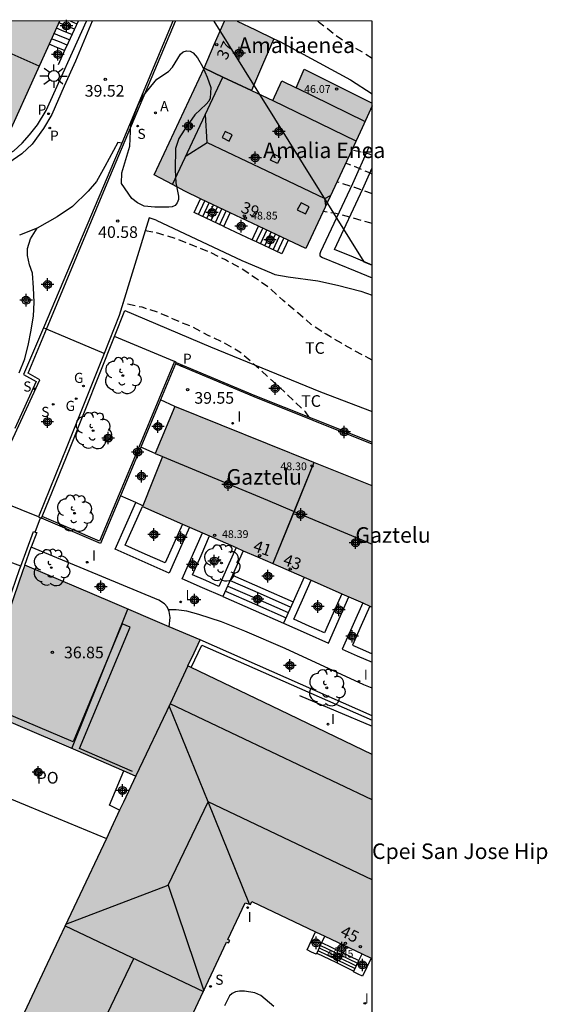
# Model space of a CAD drawing. Units: metres. Extents: x 583444 to 583805, y 4797289 to 4797540.
# Drawn here: x 583772 to 583805, y 4797477 to 4797540 of the extents above; entities that cross this region are included whole.
import ezdxf
from ezdxf.enums import TextEntityAlignment as Align

# ---------------------------------------------------------------- set-up
doc = ezdxf.new("R2010")
doc.units = ezdxf.units.M
doc.linetypes.add('TRAZOS_NORMALES', pattern=[0.75, 0.5, -0.25])
for name, color, linetype in [('010106', 9, 'Continuous'), ('020194', 31, 'TRAZOS_NORMALES'), ('020195', 30, 'TRAZOS_NORMALES'), ('020204', 9, 'Continuous'), ('020308', 9, 'Continuous'), ('060113', 4, 'Continuous'), ('060117', 9, 'Continuous'), ('060124', 9, 'Continuous'), ('060141', 9, 'Continuous'), ('060142', 4, 'Continuous'), ('060144', 9, 'Continuous'), ('060145', 9, 'Continuous'), ('070105', 6, 'Continuous'), ('070106', 6, 'Continuous'), ('070108', 9, 'Continuous'), ('080104', 9, 'Continuous'), ('080106', 1, 'Continuous'), ('080109', 9, 'Continuous'), ('080110', 9, 'Continuous'), ('080121', 9, 'Continuous'), ('080201', 9, 'Continuous'), ('080202', 9, 'Continuous'), ('080301', 9, 'Continuous'), ('080303', 9, 'Continuous'), ('080304', 9, 'Continuous'), ('080308', 9, 'Continuous'), ('100105', 3, 'Continuous'), ('100106', 63, 'Continuous'), ('100107', 3, 'Continuous'), ('100116', 71, 'Continuous'), ('100202', 3, 'Continuous'), ('100301', 7, 'Continuous'), ('120101', 1, 'Continuous'), ('200205', 4, 'Continuous'), ('200305', 4, 'Continuous'), ('210203', 4, 'Continuous'), ('210204', 9, 'Continuous'), ('210205', 4, 'Continuous'), ('210303', 4, 'Continuous'), ('210304', 9, 'Continuous'), ('210305', 4, 'Continuous'), ('230204', 9, 'Continuous'), ('230304', 9, 'Continuous'), ('250206', 9, 'Continuous'), ('270204', 9, 'Continuous'), ('270304', 9, 'Continuous'), ('990501', 21, 'Continuous'), ('C_Edificios', 5, 'Continuous'), ('Centroides', 1, 'Continuous')]:
    doc.layers.add(name, color=color, linetype=linetype)
doc.layers.add('080111', color=7, linetype='Continuous', lineweight=30)
doc.layers.add('080118', color=7, linetype='Continuous', lineweight=30)
doc.styles.add('ARIAL', font='arial.ttf', dxfattribs={"height": 1})
doc.styles.add('ARIALI', font='ariali.ttf', dxfattribs={"height": 1})
doc.styles.add('ROMANS', font='romans__.ttf', dxfattribs={"height": 1})
doc.styles.get("Standard").update_dxf_attribs({"font": 'arial.ttf'})

# ---------------------------------------------------------------- blocks, each defined once
blk = doc.blocks.new('Centroide')
for points in [[(0.402, 0), (-0.402, 0)], [(0, -0.402), (0, 0.402)]]:
    blk.add_lwpolyline(points)
for radius in [0.256, 0.159]:
    blk.add_circle((0, 0), radius)
blk = doc.blocks.new('COTAPU')
blk.add_circle((0, 0), 0.075)
blk = doc.blocks.new('SANEA')
blk.add_circle((0, 0), 0.055)
blk = doc.blocks.new('PLUVI2')
blk.add_circle((0, 0), 0.055)
blk = doc.blocks.new('REIND')
blk.add_circle((0, 0), 0.055)
blk = doc.blocks.new('ABAS')
blk.add_circle((0, 0), 0.055)
blk = doc.blocks.new('ARBOL')
blk.add_circle((0, 0), 0.0587)
for centre, radius, start, end in [((-0.564, 0.381), 0.532, 92.28, 254.58), ((-0.28, 0.855), 0.3, 359.28777, 173.60777), ((0.097, 0.97), 0.21, 23.15651, 160.46651), ((0.438, 0.881), 0.24, 301.57804, 139.32804), ((0.656, 0.288), 0.443, 319.85562, 114.76562), ((-0.091, 0.321), 0.12, 119.14, 310.56), ((0.819, -0.249), 0.383, 235.52754, 62.02753), ((-0.556, -0.339), 0.555, 142.64, 266.54), ((-0.039, -0.384), 0.21, 189.64, 323.88), ((0.299, -0.624), 0.532, 224.67, 0.24), ((-0.301, -0.676), 0.45, 213.78, 295.32)]:
    blk.add_arc(centre, radius, start, end)
blk = doc.blocks.new('FAROLA')
for p, q in [((0, 0.355), (0, 0.755)), ((-0.355, 0), (-0.895, 0)), ((-0.63, 0.51), (-0.255, 0.245)), ((0.605, 0.49), (0.276, 0.223)), ((0.355, 0), (0.855, 0)), ((-0.65, -0.52), (-0.255, -0.24)), ((0, -0.355), (0, -0.755)), ((0.585, -0.52), (0.256, -0.246))]:
    blk.add_line(p, q)
blk.add_circle((0, 0), 0.355)
blk = doc.blocks.new('PUNTO')
blk.add_circle((0, 0), 0.075)
blk = doc.blocks.new('PLUVI3')
blk.add_circle((0, 0), 0.055)
blk = doc.blocks.new('REGAS')
blk.add_circle((0, 0), 0.055)
blk = doc.blocks.new('BloquePortal')
blk.add_circle((0, 0), 0.075)
at = {"flags": 5}
blk.add_attdef('INDICE', text='', height=0.75, dxfattribs=at).set_placement((0, 0), align=Align.MIDDLE_CENTER)

msp = doc.modelspace()

# ---------------------------------------------------------------- hatches: boundary and pattern name
at = {"layer": '990501'}
for points in [[(583774.074, 4797540.1), (583757.822, 4797540.1), (583757.581, 4797539.572), (583757.34, 4797539.044), (583764.098, 4797536.008), (583770.857, 4797532.972), (583772.466, 4797536.536)], [(583783.365, 4797537.074), (583784.023, 4797538.587), (583784.682, 4797540.099), (583785.494, 4797540.099), (583786.675, 4797539.529), (583787.856, 4797538.958), (583787.133, 4797537.296), (583786.409, 4797535.634), (583787.098, 4797535.308), (583787.787, 4797534.981), (583788.358, 4797536.256), (583789.285, 4797535.803), (583789.814, 4797537.015), (583794.185, 4797534.811), (583794.185, 4797534.651), (583793.525, 4797533.228), (583792.866, 4797531.806), (583789.91, 4797525.47), (583782.128, 4797529.151), (583780.166, 4797530.219), (583781.765, 4797533.646)], [(583794.185, 4797510.193), (583781.495, 4797515.31), (583780.226, 4797512.278), (583780.687, 4797512.093), (583780.047, 4797510.478), (583779.406, 4797508.863), (583786.795, 4797505.63), (583794.184, 4797502.398)], [(583794.184, 4797492.91), (583788.255, 4797495.757), (583782.327, 4797498.605), (583782.723, 4797499.442), (583783.118, 4797500.279), (583777.476, 4797502.684), (583771.834, 4797505.089), (583771.77, 4797504.915), (583771.706, 4797504.74), (583770.195, 4797500.349), (583768.684, 4797495.959), (583769.969, 4797495.406), (583771.253, 4797494.853), (583775.097, 4797493.2), (583778.942, 4797491.547), (583778.984, 4797491.529), (583778.191, 4797489.849), (583777.397, 4797488.17), (583773.278, 4797479.445), (583769.16, 4797470.72), (583778.054, 4797466.448), (583784.819, 4797480.838), (583784.939, 4797480.785), (583785.017, 4797480.952), (583784.901, 4797481.014), (583786.009, 4797483.371), (583786.352, 4797483.256), (583786.436, 4797483.459), (583794.184, 4797479.781)]]:
    msp.add_hatch(color=256, dxfattribs=at).paths.add_polyline_path(points, flags=0)

# ---------------------------------------------------------------- linework, layer by layer
at = {"layer": '010106', "flags": 128}
msp.add_lwpolyline([(583444.19, 4797290.114), (583794.18, 4797290.106), (583794.185, 4797540.099), (583444.195, 4797540.107)], close=True, dxfattribs=at)
at = {"layer": '020194', "flags": 128}
for points, elevation in [([(583794.185, 4797537.686), (583793.581, 4797538.08), (583792.556, 4797538.662), (583791.712, 4797539.271), (583790.798, 4797539.992), (583790.672, 4797540.099)], 46.64), ([(583794.185, 4797531.46), (583794.013, 4797531.545), (583792.866, 4797531.806)], 43.64), ([(583794.185, 4797530.253), (583793.97, 4797530.352), (583792.472, 4797530.962)], 43.14), ([(583794.185, 4797528.999), (583794.132, 4797529.016), (583793.053, 4797529.384), (583791.914, 4797529.765)], 42.64), ([(583794.185, 4797518.276), (583793.977, 4797518.397), (583792.974, 4797518.925), (583792.201, 4797519.37), (583791.216, 4797519.951), (583790.263, 4797520.58), (583789.394, 4797521.333), (583788.445, 4797522.127), (583787.636, 4797522.872), (583786.68, 4797523.563), (583785.741, 4797524.186), (583784.741, 4797524.729), (583783.77, 4797525.214), (583782.704, 4797525.635), (583781.608, 4797526.08), (583780.519, 4797526.403), (583780.307, 4797526.469), (583779.586, 4797526.613)], 40.64), ([(583790.124, 4797514.626), (583789.891, 4797514.965), (583789.091, 4797515.704), (583788.246, 4797516.526), (583787.425, 4797517.248), (583786.612, 4797517.993), (583785.676, 4797518.8), (583784.679, 4797519.378), (583783.634, 4797519.88), (583782.579, 4797520.431), (583781.484, 4797520.878), (583780.47, 4797521.338), (583779.389, 4797521.684), (583779.167, 4797521.729), (583778.137, 4797521.945)], 40.14)]:
    msp.add_lwpolyline(points, dxfattribs=dict(at, elevation=elevation))
at = {"layer": '020195', "elevation": 42.14, "flags": 128}
msp.add_lwpolyline([(583794.185, 4797527.073), (583794.033, 4797527.116), (583792.952, 4797527.427), (583791.849, 4797527.714), (583791.024, 4797527.858)], dxfattribs=at)
at = {"layer": '060113', "flags": 128}
msp.add_lwpolyline([(583776.183, 4797540.1), (583775.638, 4797538.808), (583775.092, 4797537.516), (583774.376, 4797535.912), (583773.588, 4797534.096), (583773.036, 4797533.196), (583772.32, 4797532.192), (583771.644, 4797531.556), (583770.812, 4797530.98)], dxfattribs=at)
at = {"layer": '060117', "flags": 128}
for points in [[(583774.399, 4797538.201), (583773.9, 4797538.406), (583773.402, 4797538.61)], [(583784.642, 4797526.884), (583782.734, 4797527.787), (583783.146, 4797528.669)], [(583784.642, 4797526.884), (583785.054, 4797527.767)], [(583786.45, 4797526.029), (583786.862, 4797526.912)], [(583784.642, 4797526.884), (583786.45, 4797526.029)], [(583788.769, 4797526.01), (583788.357, 4797525.127), (583786.45, 4797526.029)], [(583776.939, 4797518.714), (583773.24, 4797520.284), (583773.039, 4797520.369)], [(583772.724, 4797508.199), (583769.364, 4797509.557), (583769.226, 4797509.613)], [(583771.583, 4797505.029), (583769.382, 4797505.837), (583769.253, 4797505.885)], [(583785.192, 4797504.446), (583787.143, 4797503.588), (583789.092, 4797502.732)], [(583784.581, 4797503.068), (583786.531, 4797502.211), (583788.481, 4797501.353)], [(583790.928, 4797480.806), (583792.164, 4797480.209), (583793.321, 4797479.651)], [(583790.609, 4797480.135), (583791.842, 4797479.539), (583793.003, 4797478.979)]]:
    msp.add_lwpolyline(points, dxfattribs=at)
at = {"layer": '060124', "flags": 128}
for points in [[(583781.495, 4797515.31), (583780.566, 4797515.722)], [(583780.226, 4797512.278), (583779.298, 4797512.69)], [(583778.971, 4797509.119), (583777.987, 4797509.555)], [(583779.427, 4797508.916), (583778.971, 4797509.119)], [(583777.94, 4797489.319), (583777.295, 4797489.66), (583778.211, 4797491.861)]]:
    msp.add_lwpolyline(points, dxfattribs=at)
at = {"layer": '060141', "flags": 128}
for points in [[(583774.875, 4797539.234), (583774.372, 4797539.441), (583773.87, 4797539.648)], [(583775.036, 4797539.584), (583774.532, 4797539.791), (583774.028, 4797539.998)], [(583774.786, 4797540.1), (583774.991, 4797540.016), (583775.196, 4797539.931)], [(583774.563, 4797538.556), (583774.063, 4797538.762), (583773.563, 4797538.967)], [(583774.715, 4797538.887), (583774.214, 4797539.093), (583773.713, 4797539.299)], [(583783.007, 4797527.658), (583783.419, 4797528.54)], [(583783.28, 4797527.529), (583783.692, 4797528.411)], [(583783.553, 4797527.4), (583783.965, 4797528.282)], [(583783.826, 4797527.271), (583784.238, 4797528.153)], [(583784.099, 4797527.142), (583784.511, 4797528.024)], [(583784.372, 4797527.013), (583784.783, 4797527.895)], [(583786.725, 4797525.9), (583787.136, 4797526.782)], [(583786.997, 4797525.771), (583787.409, 4797526.653)], [(583787.269, 4797525.642), (583787.681, 4797526.524)], [(583787.541, 4797525.513), (583787.953, 4797526.396)], [(583787.813, 4797525.384), (583788.225, 4797526.267)], [(583788.085, 4797525.255), (583788.497, 4797526.138)], [(583785.043, 4797504.109), (583786.968, 4797503.264), (583788.944, 4797502.395)], [(583784.885, 4797503.752), (583786.771, 4797502.922), (583788.785, 4797502.037)], [(583784.741, 4797503.429), (583786.609, 4797502.607), (583788.641, 4797501.713)], [(583790.684, 4797480.292), (583791.918, 4797479.697), (583793.078, 4797479.137)], [(583790.764, 4797480.46), (583792.006, 4797479.861), (583793.157, 4797479.305)], [(583790.845, 4797480.631), (583792.082, 4797480.034), (583793.238, 4797479.476)]]:
    msp.add_lwpolyline(points, dxfattribs=at)
at = {"layer": '060142', "flags": 128}
for points in [[(583794.185, 4797512.886), (583786.592, 4797515.917), (583781.536, 4797518.041)], [(583789.51, 4797496.709), (583794.184, 4797494.725)]]:
    msp.add_lwpolyline(points, dxfattribs=at)
at = {"layer": '060144', "flags": 128}
for points in [[(583773.24, 4797520.284), (583777.142, 4797529.68), (583781.536, 4797540.1)], [(583769.364, 4797509.557), (583772.806, 4797517.016), (583772.062, 4797517.448), (583773.24, 4797520.284)]]:
    msp.add_lwpolyline(points, dxfattribs=at)
at = {"layer": '060145', "flags": 128}
for points in [[(583757.195, 4797534.395), (583758.384, 4797533.72), (583764.136, 4797531.164), (583765.412, 4797530.74), (583766.208, 4797530.576), (583767.296, 4797530.58), (583768.476, 4797530.74), (583769.452, 4797530.984), (583770.256, 4797531.268), (583771.128, 4797531.76), (583771.664, 4797532.252), (583772.148, 4797532.78), (583772.648, 4797533.436), (583773.208, 4797534.352), (583775.808, 4797540.1)], [(583778.078, 4797532.254), (583777.818, 4797532.295), (583776.989, 4797530.739), (583776.457, 4797529.787), (583775.921, 4797529.155), (583774.913, 4797528.179), (583773.918, 4797527.499), (583772.628, 4797526.776)], [(583772.628, 4797526.776), (583771.505, 4797526.321)]]:
    msp.add_lwpolyline(points, dxfattribs=at)
at = {"layer": '070105', "flags": 128}
for points in [[(583775.274, 4797540.1), (583774.626, 4797538.694), (583774.399, 4797538.201)], [(583781.363, 4797540.1), (583778.078, 4797532.254)], [(583787.856, 4797538.958), (583788.229, 4797538.778), (583792.785, 4797536.326), (583794.185, 4797535.431)], [(583774.399, 4797538.201), (583773.978, 4797537.287)], [(583778.078, 4797532.254), (583777.613, 4797531.144), (583773.039, 4797520.369)], [(583780.297, 4797527.283), (583779.841, 4797527.435), (583777.915, 4797521.164), (583776.939, 4797518.714)], [(583777.608, 4797519.81), (583778.269, 4797521.471)], [(583773.039, 4797520.369), (583771.765, 4797517.368), (583772.577, 4797516.908), (583771.191, 4797513.891)], [(583772.968, 4797508.227), (583774.75, 4797512.636), (583777.608, 4797519.81)], [(583781.465, 4797518.19), (583777.608, 4797519.81)], [(583776.939, 4797518.714), (583774.55, 4797512.716), (583772.724, 4797508.199)], [(583781.536, 4797518.041), (583780.566, 4797515.722)], [(583781.578, 4797518.142), (583781.465, 4797518.19)], [(583781.578, 4797518.142), (583781.536, 4797518.041)], [(583781.578, 4797518.142), (583786.634, 4797516.019), (583794.185, 4797513.005)], [(583780.566, 4797515.722), (583779.298, 4797512.69)], [(583779.298, 4797512.69), (583777.987, 4797509.555)], [(583777.987, 4797509.555), (583776.703, 4797506.485), (583772.922, 4797508.113)], [(583782.435, 4797507.538), (583781.126, 4797504.587), (583779.383, 4797505.353), (583777.641, 4797506.12), (583778.971, 4797509.119)], [(583772.724, 4797508.199), (583772.85, 4797508.144)], [(583772.85, 4797508.144), (583772.922, 4797508.113)], [(583772.922, 4797508.113), (583772.968, 4797508.227)], [(583771.583, 4797505.029), (583772.404, 4797507.263), (583772.506, 4797507.225)], [(583772.506, 4797507.225), (583772.606, 4797507.189), (583772.26, 4797506.247)], [(583784.581, 4797503.068), (583783.27, 4797503.645), (583781.959, 4797504.221), (583783.269, 4797507.173)], [(583771.834, 4797505.089), (583772.26, 4797506.247)], [(583781.072, 4797502.226), (583780.998, 4797502.408), (583780.83, 4797502.608), (583780.45, 4797502.844), (583772.26, 4797506.247)], [(583785.892, 4797506.025), (583785.192, 4797504.446)], [(583770.325, 4797501.388), (583771.504, 4797504.814), (583771.583, 4797505.029)], [(583785.192, 4797504.446), (583784.581, 4797503.068)], [(583789.795, 4797504.318), (583789.092, 4797502.732)], [(583788.481, 4797501.353), (583789.924, 4797500.717), (583791.367, 4797500.082), (583792.685, 4797503.054)], [(583781.131, 4797501.126), (583781.178, 4797501.736), (583781.118, 4797502.112), (583781.072, 4797502.226)], [(583789.092, 4797502.732), (583788.481, 4797501.353)], [(583793.574, 4797502.665), (583792.255, 4797499.692), (583793.22, 4797499.268), (583794.184, 4797498.845)], [(583778.766, 4797491.809), (583775.35, 4797493.289), (583778.606, 4797501.105), (583778.094, 4797501.313), (583774.942, 4797493.721), (583768.811, 4797496.327)], [(583782.533, 4797498.506), (583783.218, 4797499.937), (583794.184, 4797495.128)], [(583794.184, 4797495.405), (583788.65, 4797497.842), (583783.118, 4797500.279)], [(583790.609, 4797480.135), (583790.573, 4797480.058), (583790.28, 4797480.197), (583789.986, 4797480.337), (583790.542, 4797481.51)], [(583790.928, 4797480.806), (583790.609, 4797480.135)], [(583791.129, 4797481.231), (583790.928, 4797480.806)], [(583793.321, 4797479.651), (583793.53, 4797480.092)], [(583794.116, 4797479.813), (583793.561, 4797478.64), (583793.268, 4797478.779), (583792.974, 4797478.918), (583793.003, 4797478.979)], [(583793.003, 4797478.979), (583793.321, 4797479.651)]]:
    msp.add_lwpolyline(points, dxfattribs=at)
at = {"layer": '070106', "flags": 128}
msp.add_lwpolyline([(583772.506, 4797507.225), (583772.85, 4797508.144)], dxfattribs=at)
at = {"layer": '070108', "flags": 128}
msp.add_lwpolyline([(583778.269, 4797521.471), (583783.79, 4797519.147), (583790.862, 4797516.239), (583794.185, 4797514.971)], dxfattribs=at)
at = {"layer": '080104', "flags": 128}
msp.add_lwpolyline([(583781.347, 4797529.576), (583784.578, 4797536.499), (583783.365, 4797537.074)], dxfattribs=at)
at = {"layer": '080106', "flags": 128}
for points in [[(583784.721, 4797533.007), (583784.523, 4797532.6), (583784.985, 4797532.375), (583785.183, 4797532.782), (583784.721, 4797533.007)], [(583787.829, 4797531.567), (583788.291, 4797531.342), (583788.093, 4797530.935), (583787.631, 4797531.16), (583787.829, 4797531.567)], [(583789.601, 4797528.4), (583789.357, 4797527.955), (583789.889, 4797527.702), (583790.133, 4797528.147), (583789.601, 4797528.4)]]:
    msp.add_lwpolyline(points, dxfattribs=at)
at = {"layer": '080109', "flags": 128}
for points in [[(583772.762, 4797537.193), (583769.468, 4797538.654), (583766.209, 4797540.1)], [(583783.577, 4797532.291), (583783.452, 4797534.086)], [(583782.209, 4797531.423), (583783.577, 4797532.291)], [(583783.577, 4797532.291), (583787.357, 4797530.491), (583791.137, 4797528.691)], [(583791.137, 4797528.691), (583791.504, 4797528.887)], [(583791.196, 4797528.227), (583791.137, 4797528.691)], [(583780.687, 4797512.093), (583787.436, 4797509.268), (583789.153, 4797508.549)], [(583790.434, 4797511.706), (583789.153, 4797508.549)], [(583789.153, 4797508.549), (583787.792, 4797505.195)], [(583789.153, 4797508.549), (583794.184, 4797506.442)], [(583783.628, 4797489.867), (583781.117, 4797496.043)], [(583781.053, 4797484.5), (583782.34, 4797487.183), (583783.628, 4797489.867)], [(583794.184, 4797484.843), (583788.906, 4797487.355), (583783.628, 4797489.867)], [(583786.281, 4797483.28), (583783.628, 4797489.867)], [(583774.482, 4797481.993), (583781.053, 4797484.5)], [(583781.053, 4797484.5), (583783.35, 4797477.713)], [(583773.505, 4797468.633), (583776.168, 4797474.182), (583778.859, 4797479.791)]]:
    msp.add_lwpolyline(points, dxfattribs=at)
at = {"layer": '080110', "flags": 128}
for points in [[(583786.409, 4797535.634), (583784.578, 4797536.499), (583783.365, 4797537.074)], [(583793.714, 4797533.635), (583789.285, 4797535.803)], [(583787.787, 4797534.981), (583793.124, 4797532.392)], [(583774.867, 4797493.299), (583778.458, 4797502.265)], [(583782.327, 4797498.605), (583781.18, 4797496.177)], [(583781.18, 4797496.177), (583778.984, 4797491.529)], [(583794.184, 4797489.987), (583781.18, 4797496.177)], [(583774.436, 4797481.896), (583783.327, 4797477.664)]]:
    msp.add_lwpolyline(points, dxfattribs=at)
at = {"layer": '080111', "flags": 128}
for points in [[(583774.074, 4797540.1), (583773.402, 4797538.61)], [(583783.365, 4797537.074), (583784.023, 4797538.587), (583784.682, 4797540.099)], [(583785.494, 4797540.099), (583786.675, 4797539.529), (583787.856, 4797538.958), (583787.133, 4797537.296), (583786.409, 4797535.634)], [(583773.402, 4797538.61), (583772.466, 4797536.536), (583770.857, 4797532.972), (583765.775, 4797535.255)], [(583781.347, 4797529.576), (583780.166, 4797530.219), (583781.765, 4797533.646), (583783.365, 4797537.074)], [(583786.409, 4797535.634), (583787.098, 4797535.308), (583787.787, 4797534.981), (583788.358, 4797536.256), (583789.285, 4797535.803), (583789.814, 4797537.015), (583794.185, 4797534.811)], [(583794.185, 4797534.651), (583793.525, 4797533.228), (583792.866, 4797531.806), (583789.91, 4797525.47), (583788.769, 4797526.01)], [(583783.146, 4797528.669), (583782.128, 4797529.151), (583781.347, 4797529.576)], [(583785.054, 4797527.767), (583783.146, 4797528.669)], [(583786.862, 4797526.912), (583785.054, 4797527.767)], [(583788.769, 4797526.01), (583786.862, 4797526.912)], [(583781.495, 4797515.31), (583780.226, 4797512.278)], [(583790.434, 4797511.706), (583781.495, 4797515.31)], [(583780.226, 4797512.278), (583780.687, 4797512.093), (583780.047, 4797510.478), (583779.427, 4797508.916)], [(583794.185, 4797510.193), (583790.434, 4797511.706)], [(583779.427, 4797508.916), (583779.406, 4797508.863)], [(583779.406, 4797508.863), (583781.977, 4797507.739)], [(583781.977, 4797507.739), (583782.435, 4797507.538)], [(583782.435, 4797507.538), (583783.269, 4797507.173)], [(583783.269, 4797507.173), (583783.727, 4797506.973)], [(583783.727, 4797506.973), (583785.434, 4797506.226)], [(583785.434, 4797506.226), (583785.892, 4797506.025)], [(583785.892, 4797506.025), (583786.795, 4797505.63), (583787.791, 4797505.195)], [(583771.834, 4797505.089), (583771.77, 4797504.915), (583771.706, 4797504.74), (583770.195, 4797500.349), (583768.811, 4797496.327), (583768.684, 4797495.959)], [(583781.131, 4797501.126), (583777.476, 4797502.684), (583771.834, 4797505.089)], [(583787.791, 4797505.195), (583789.795, 4797504.318)], [(583789.795, 4797504.318), (583790.253, 4797504.118)], [(583790.253, 4797504.118), (583792.227, 4797503.254)], [(583792.227, 4797503.254), (583792.685, 4797503.054)], [(583792.685, 4797503.054), (583793.574, 4797502.665)], [(583793.574, 4797502.665), (583794.032, 4797502.465)], [(583794.032, 4797502.465), (583794.184, 4797502.398)], [(583783.118, 4797500.279), (583781.131, 4797501.126)], [(583782.533, 4797498.506), (583782.327, 4797498.605), (583782.723, 4797499.442), (583783.118, 4797500.279)], [(583794.184, 4797492.91), (583788.255, 4797495.757), (583782.533, 4797498.506)], [(583768.684, 4797495.959), (583769.969, 4797495.406), (583771.253, 4797494.853), (583775.097, 4797493.2), (583778.211, 4797491.861)], [(583778.211, 4797491.861), (583778.942, 4797491.547), (583778.963, 4797491.538), (583778.984, 4797491.529), (583778.191, 4797489.849), (583777.94, 4797489.319)], [(583777.94, 4797489.319), (583777.397, 4797488.17), (583777.087, 4797487.515)], [(583777.087, 4797487.515), (583773.278, 4797479.445), (583769.16, 4797470.72)], [(583769.16, 4797470.72), (583778.054, 4797466.448), (583784.819, 4797480.838), (583784.939, 4797480.785), (583785.017, 4797480.952), (583784.901, 4797481.014), (583786.009, 4797483.371), (583786.352, 4797483.256), (583786.436, 4797483.459), (583790.542, 4797481.51)], [(583790.542, 4797481.51), (583791.129, 4797481.231)], [(583791.129, 4797481.231), (583793.53, 4797480.092)], [(583793.53, 4797480.092), (583794.116, 4797479.813)], [(583794.116, 4797479.813), (583794.184, 4797479.781)]]:
    msp.add_lwpolyline(points, dxfattribs=at)
at = {"layer": '080118', "flags": 128}
for points in [[(583783.365, 4797537.074), (583784.578, 4797536.499), (583786.409, 4797535.634)], [(583790.434, 4797511.706), (583787.791, 4797505.195)]]:
    msp.add_lwpolyline(points, dxfattribs=at)
at = {"layer": '080121', "flags": 128}
msp.add_lwpolyline([(583767.183, 4797491.597), (583772.131, 4797489.558), (583777.087, 4797487.515)], dxfattribs=at)
at = {"layer": '100105', "flags": 128}
for points in [[(583771.471, 4797517.458), (583771.839, 4797518.368), (583772.087, 4797519.34), (583772.239, 4797520.116), (583772.407, 4797521.124), (583772.443, 4797522.024), (583772.391, 4797522.94), (583772.331, 4797523.872), (583772.151, 4797524.42), (583772.008, 4797525.028), (583772.012, 4797525.46), (583772.2, 4797526.1), (583772.628, 4797526.776)], [(583781.465, 4797518.19), (583780.453, 4797515.77), (583779.185, 4797512.738), (583777.9, 4797509.664), (583776.638, 4797506.647), (583772.968, 4797508.227)]]:
    msp.add_lwpolyline(points, dxfattribs=at)
at = {"layer": '100106', "flags": 128}
for points in [[(583781.346, 4797537.127), (583781.854, 4797537.971), (583782.022, 4797538.131), (583782.234, 4797538.179), (583782.469, 4797538.159), (583782.677, 4797538.055), (583782.953, 4797537.731), (583783.257, 4797537.187), (583783.573, 4797536.499), (583783.813, 4797535.827), (583783.769, 4797535.151), (583783.669, 4797534.955), (583783.505, 4797534.763), (583782.773, 4797534.071), (583782.093, 4797533.091), (583781.745, 4797532.547), (583781.521, 4797531.903), (583781.517, 4797530.527), (583781.557, 4797529.695), (583781.721, 4797528.843), (583781.717, 4797528.623), (583781.637, 4797528.403), (583781.509, 4797528.243), (583781.325, 4797528.147), (583781.093, 4797528.123), (583780.205, 4797528.123), (583779.521, 4797528.187), (583779.089, 4797528.399), (583778.733, 4797528.687), (583778.057, 4797529.659), (583778.085, 4797530.343), (583778.593, 4797532.063), (583778.658, 4797533.475), (583779.154, 4797534.755), (583779.47, 4797535.319), (583780.326, 4797536.355), (583781.09, 4797536.847), (583781.346, 4797537.127)], [(583787.864, 4797476.688), (583787.024, 4797477.396), (583786.64, 4797477.572), (583785.96, 4797477.684), (583785.644, 4797477.688), (583785.388, 4797477.648), (583785.18, 4797477.536), (583785.012, 4797477.376), (583784.672, 4797476.744)]]:
    msp.add_lwpolyline(points, dxfattribs=at)
at = {"layer": '100107', "flags": 128}
for points in [[(583793.961, 4797531.987), (583792.913, 4797529.631), (583790.861, 4797525.247), (583790.809, 4797525.123), (583790.809, 4797525.007), (583790.989, 4797524.891), (583793.089, 4797524.039), (583794.185, 4797523.581)], [(583794.185, 4797524.394), (583792.971, 4797524.901), (583791.757, 4797525.408), (583793.586, 4797529.314), (583794.185, 4797530.66)], [(583781.977, 4797507.739), (583781.424, 4797506.493), (583780.871, 4797505.246), (583779.586, 4797505.811), (583778.301, 4797506.376), (583779.406, 4797508.863)], [(583785.434, 4797506.226), (583784.881, 4797504.976), (583784.326, 4797503.727), (583783.473, 4797504.102), (583782.62, 4797504.477), (583783.173, 4797505.724), (583783.727, 4797506.973)], [(583792.227, 4797503.254), (583791.67, 4797501.998), (583791.112, 4797500.741), (583790.126, 4797501.174), (583789.141, 4797501.608), (583789.697, 4797502.863), (583790.253, 4797504.118)], [(583794.184, 4797497.184), (583793.637, 4797497.396), (583788.573, 4797499.724), (583785.994, 4797500.852), (583784.482, 4797501.44), (583783.03, 4797501.908), (583782.254, 4797502.14), (583781.566, 4797502.212), (583781.072, 4797502.226)], [(583794.032, 4797502.465), (583793.474, 4797501.206), (583792.916, 4797499.948), (583793.55, 4797499.67), (583794.184, 4797499.391)]]:
    msp.add_lwpolyline(points, dxfattribs=at)
at = {"layer": '100116', "flags": 128}
msp.add_lwpolyline([(583780.297, 4797527.283), (583785.789, 4797524.707), (583787.673, 4797523.899), (583787.921, 4797523.803), (583788.785, 4797523.651), (583790.681, 4797523.379), (583791.957, 4797523.119), (583793.437, 4797522.731), (583794.185, 4797522.457)], dxfattribs=at)
at = {"layer": '120101', "flags": 128}
msp.add_lwpolyline([(583783.995, 4797540.099), (583793.648, 4797524.6), (583794.185, 4797524.394)], dxfattribs=at)

# ---------------------------------------------------------------- block references
at = {"layer": '020204', "rotation": 359.9987685839998}
for p in [(583777.019, 4797536.354, 39.516), (583777.821, 4797527.236, 40.584), (583782.305, 4797516.381, 39.554), (583773.612, 4797499.475, 36.848)]:
    msp.add_blockref('COTAPU', p, dxfattribs=at)
at = {"layer": '080201', "rotation": 359.9987685915977}
for p in [(583791.89, 4797535.728, 46.072), (583785.95, 4797527.57, 48.854), (583790.318, 4797511.472, 48.299), (583784.04, 4797507.005, 48.392), (583793.421, 4797480.553, 46.451)]:
    msp.add_blockref('PUNTO', p, dxfattribs=at)
at = {"layer": '080202', "rotation": 359.9987685839998}
for p in [(583784.182, 4797538.58), (583786.029, 4797527.429), (583786.936, 4797505.708), (583788.904, 4797504.85), (583792.453, 4797480.75)]:
    msp.add_blockref('BloquePortal', p, dxfattribs=at)
at = {"layer": '100202', "rotation": 359.9987685839998}
for p in [(583778.142, 4797517.291), (583776.23, 4797513.747), (583775.042, 4797508.432), (583773.546, 4797504.932), (583784.49, 4797505.231), (583791.253, 4797497.204)]:
    msp.add_blockref('ARBOL', p, dxfattribs=at)
at = {"layer": '200205', "rotation": 359.9987685839998}
msp.add_blockref('ABAS', (583780.24, 4797534.198, 42.129), dxfattribs=at)
at = {"layer": '210203', "rotation": 359.9987685839998}
msp.add_blockref('PLUVI2', (583773.449, 4797533.218, 39.146), dxfattribs=at)
at = {"layer": '210204', "rotation": 359.9987685839998}
for p in [(583779.097, 4797533.35, 41.84), (583772.472, 4797516.435, 38.734), (583773.669, 4797515.438, 38.626), (583783.781, 4797477.988, 33.391)]:
    msp.add_blockref('SANEA', p, dxfattribs=at)
at = {"layer": '210205'}
for p, rotation in [((583773.371, 4797534.14, 39.16), 359.9987685915977), ((583781.919, 4797517.938, 40.168), 359.9987685839998)]:
    msp.add_blockref('PLUVI3', p, dxfattribs=dict(at, rotation=rotation))
at = {"layer": '230204', "rotation": 359.9987685839998}
for p in [(583775.612, 4797516.624, 38.854), (583775.146, 4797515.809, 38.714)]:
    msp.add_blockref('REGAS', p, dxfattribs=at)
at = {"layer": '250206', "rotation": 359.9987685839998}
msp.add_blockref('FAROLA', (583773.71, 4797536.563), dxfattribs=at)
at = {"layer": '270204'}
for p, rotation in [((583785.203, 4797514.225, 39.718), 359.9987685839998), ((583775.855, 4797505.281, 37.38), 359.9987685839998), ((583781.866, 4797502.729, 37.607), 359.9987685839998), ((583793.332, 4797497.623, 37.983), 359.9987685839998), ((583791.338, 4797494.863, 45.697), 89.99876859159802), ((583786.169, 4797483.063, 33.936), 359.9987685839998), ((583793.704, 4797476.897, 33.78), 359.9987685839998)]:
    msp.add_blockref('REIND', p, dxfattribs=dict(at, rotation=rotation))
at = {"layer": 'C_Edificios', "rotation": 359.9987685839998}
for p in [(583785.625, 4797538.04), (583786.655, 4797531.31), (583784.915, 4797510.28), (583793.105, 4797506.54)]:
    msp.add_blockref('Centroide', p, dxfattribs=at)
at = {"layer": 'Centroides', "rotation": 359.9987685839998}
for p in [(583774.522, 4797539.789), (583773.97, 4797537.959), (583782.364, 4797533.35), (583788.178, 4797532.99), (583783.881, 4797527.781), (583785.753, 4797526.901), (583787.608, 4797526.021), (583773.302, 4797523.152), (583771.924, 4797522.142), (583787.938, 4797516.463), (583773.293, 4797514.324), (583780.401, 4797514.014), (583777.202, 4797513.274), (583792.383, 4797513.663), (583779.098, 4797512.374), (583779.346, 4797510.814), (583789.587, 4797508.355), (583780.145, 4797507.065), (583781.869, 4797506.865), (583782.636, 4797505.135), (583784.021, 4797505.355), (583787.476, 4797504.385), (583776.731, 4797503.706), (583782.751, 4797502.856), (583786.816, 4797502.906), (583790.684, 4797502.436), (583792.036, 4797502.216), (583792.894, 4797500.516), (583788.886, 4797498.637), (583772.707, 4797491.768), (583778.116, 4797490.598), (583790.568, 4797480.79), (583792.225, 4797480.45), (583791.953, 4797479.9), (583793.545, 4797479.37)]:
    msp.add_blockref('Centroide', p, dxfattribs=at)

# ---------------------------------------------------------------- texts
at = {"layer": '020308', "style": 'ARIAL'}
for s, p in [('39.52', (583775.696, 4797535.238)), ('40.58', (583776.558, 4797526.15)), ('39.55', (583782.743, 4797515.481)), ('36.85', (583774.362, 4797499.1))]:
    msp.add_text(s, height=0.75, rotation=359.99877, dxfattribs=at).set_placement(p)
at = {"layer": '080301', "style": 'ARIAL'}
msp.add_text('PO', height=0.75, rotation=359.99877, dxfattribs=at).set_placement((583772.605, 4797491.041))
at = {"layer": '080303', "style": 'ARIAL'}
for s, p in [('46.07', (583789.802, 4797535.48)), ('48.85', (583786.394, 4797527.335)), ('48.30', (583788.273, 4797511.203)), ('48.39', (583784.52, 4797506.841)), ('46.45', (583791.268, 4797479.841))]:
    msp.add_text(s, height=0.5, rotation=359.99877, dxfattribs=at).set_placement(p)
at = {"layer": '080304', "style": 'ARIALI'}
for s, p in [('Amaliaenea', (583785.571, 4797538.047)), ('Amalia Enea', (583787.163, 4797531.288)), ('Gaztelu', (583784.814, 4797510.273)), ('Gaztelu', (583793.101, 4797506.533)), ('Cpei San Jose Hip', (583794.166, 4797486.186))]:
    msp.add_text(s, height=1, dxfattribs=at).set_placement(p)
at = {"layer": '080308', "style": 'ARIALI'}
for s, rotation, p in [('37', 64.96145, (583784.817, 4797537.543)), ('39', 339.84537, (583785.679, 4797527.814)), ('41', 341.06979, (583786.469, 4797506.016)), ('43', 341.06979, (583788.39, 4797505.129)), ('45', 333.76119, (583792.064, 4797481.27))]:
    msp.add_text(s, height=0.75, rotation=rotation, dxfattribs=at).set_placement(p)
at = {"layer": '100301', "style": 'ARIAL'}
for p in [(583789.863, 4797518.691), (583789.613, 4797515.28)]:
    msp.add_text('TC', height=0.75, rotation=359.99877, dxfattribs=at).set_placement(p)
at = {"layer": '200305', "style": 'ROMANS'}
msp.add_text('A', height=0.65, rotation=359.99877, dxfattribs=at).set_placement((583780.546, 4797534.304))
at = {"layer": '210303', "style": 'ROMANS'}
msp.add_text('P', height=0.65, rotation=359.99877, dxfattribs=at).set_placement((583773.461, 4797532.404))
at = {"layer": '210304', "style": 'ROMANS'}
for p in [(583779.083, 4797532.518), (583771.739, 4797516.264), (583772.897, 4797514.63), (583784.087, 4797478.094)]:
    msp.add_text('S', height=0.65, rotation=359.99877, dxfattribs=at).set_placement(p)
at = {"layer": '210305', "style": 'ROMANS'}
for p in [(583772.664, 4797534.083), (583782.006, 4797518.048)]:
    msp.add_text('P', height=0.65, rotation=359.99877, dxfattribs=at).set_placement(p)
at = {"layer": '230304', "style": 'ROMANS'}
for p in [(583775.005, 4797516.82), (583774.464, 4797515.016)]:
    msp.add_text('G', height=0.65, rotation=359.99877, dxfattribs=at).set_placement(p)
at = {"layer": '270304', "style": 'ROMANS'}
for p in [(583785.509, 4797514.331), (583776.161, 4797505.387), (583782.172, 4797502.835), (583793.638, 4797497.728), (583791.529, 4797494.877), (583786.163, 4797482.136), (583793.704, 4797476.897)]:
    msp.add_text('I', height=0.65, rotation=359.99877, dxfattribs=at).set_placement(p)

doc.saveas('drawing.dxf')
